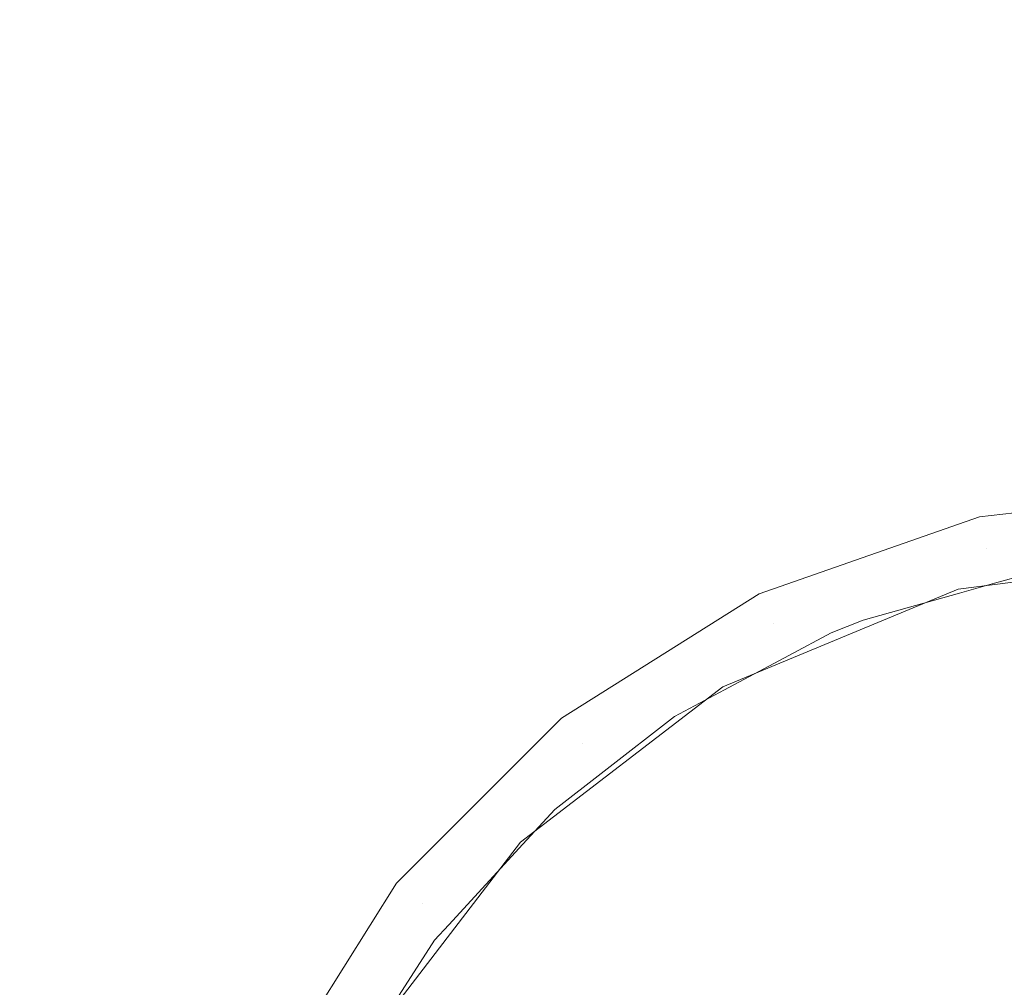
# Model space of a CAD drawing. Units: inches. Extents: x -1.07 to 0.93, y -0.42 to 1.58.
# Drawn here: x -0.31 to -0.11, y 1.19 to 1.39 of the extents above; entities that cross this region are included whole.
import ezdxf

# ---------------------------------------------------------------- set-up
doc = ezdxf.new("R2010")
doc.units = ezdxf.units.IN
doc.header["$LTSCALE"] = 0.5
doc.header["$MEASUREMENT"] = 0
doc.layers.add('T', color=7, linetype='Continuous', lineweight=5)

msp = doc.modelspace()

# ---------------------------------------------------------------- linework, layer by layer
at = {"layer": 'T', "color": 7, "linetype": 'Continuous', "lineweight": 5}
for points, invisible_edges in [([(-0.9931, 1.58085, 0.94853), (-0.27281, 1.12759, 0.94853), (-0.25728, 1.17197, 0.94853)], 9), ([(-0.25728, 1.17197, 0.94853), (-0.23226, 1.21179, 0.94853), (-0.7485, 1.58085, 0.94853), (-0.9931, 1.58085, 0.94853)], 10), ([(-0.9931, 1.58085, 0.94853), (-0.27807, 1.08086, 0.94853), (-0.27281, 1.12759, 0.94853)], 9), ([(-0.25728, 0.98974, 0.94853), (-0.27281, 1.03413, 0.94853), (-0.9931, 1.58085, 0.94853), (-0.9931, -0.41915, 0.94853)], 10), ([(-0.27281, 1.03413, 0.94853), (-0.27807, 1.08086, 0.94853), (-0.9931, 1.58085, 0.94853)], 10), ([(-0.31203, 1.58085, 0.94853), (-0.7485, 1.58085, 0.94853), (-0.23226, 1.21179, 0.94853), (-0.199, 1.24504, 0.94853)], 10), ([(-0.5181, 1.58085, 0.39853), (-0.25824, 1.1318, 0.39853), (-0.26495, 1.08085, 0.39853)], 9), ([(-0.26495, 1.08085, 0.39853), (-0.25824, 1.02991, 0.39853), (-0.5181, -0.41915, 0.39853), (-0.5181, 1.58085, 0.39853)], 10), ([(-0.5181, 1.58085, 0.39853), (-0.20729, 1.22005, 0.39853), (-0.23858, 1.17928, 0.39853)], 9), ([(-0.23858, 1.17928, 0.39853), (-0.25824, 1.1318, 0.39853), (-0.5181, 1.58085, 0.39853)], 10), ([(-0.16653, 1.25133, 0.39853), (-0.20729, 1.22005, 0.39853), (-0.5181, 1.58085, 0.39853), (-0.31203, 1.58085, 0.39853)], 10), ([(-0.31203, 1.58085, 0.39853), (-0.21295, 1.58085, 0.39853), (-0.11905, 1.271, 0.39853), (-0.16653, 1.25133, 0.39853)], 10), ([(-0.21295, 1.58085, 0.94853), (-0.31203, 1.58085, 0.94853), (-0.15919, 1.27006, 0.94853), (-0.1148, 1.28559, 0.94853)], 10), ([(-0.31203, 1.58085, 0.94853), (-0.199, 1.24504, 0.94853), (-0.15919, 1.27006, 0.94853)], 9), ([(-0.11905, 1.271, 0.39853), (-0.21295, 1.58085, 0.39853), (-0.14453, 1.58085, 0.39853)], 9), ([(-0.14453, 1.58085, 0.94853), (-0.21295, 1.58085, 0.94853), (-0.1148, 1.28559, 0.94853)], 10), ([(-0.14453, 1.58085, 0.39853), (-0.02473, 1.58085, 0.39853), (-0.0681, 1.2777, 0.39853), (-0.11905, 1.271, 0.39853)], 10), ([(-0.1148, 1.28559, 0.94853), (-0.06807, 1.29086, 0.94853), (-0.02473, 1.58085, 0.94853), (-0.14453, 1.58085, 0.94853)], 10), ([(-0.11333, 1.27913, 0.94221), (-0.06807, 1.28423, 0.94221), (-0.06807, 1.29086, 0.94853), (-0.1148, 1.28559, 0.94853)], 11), ([(-0.15631, 1.26409, 0.94221), (-0.11333, 1.27913, 0.94221), (-0.1148, 1.28559, 0.94853), (-0.15919, 1.27006, 0.94853)], 11), ([(-0.06807, 1.28423, 0.94221), (-0.11333, 1.27913, 0.94221), (-0.10388, 1.27443, 0.936)], 11), ([(-0.11333, 1.27913, 0.94221), (-0.15631, 1.26409, 0.94221), (-0.13822, 1.26479, 0.93601)], 11), ([(-0.13822, 1.26479, 0.93601), (-0.11883, 1.27023, 0.93601), (-0.11333, 1.27913, 0.94221)], 10), ([(-0.11883, 1.27023, 0.93601), (-0.11172, 1.27223, 0.93601), (-0.11333, 1.27913, 0.94221)], 10), ([(-0.11333, 1.27913, 0.94221), (-0.11172, 1.27223, 0.93601), (-0.10388, 1.27443, 0.936)], 9), ([(-0.10388, 1.27443, 0.936), (-0.11905, 1.271, 0.39853), (-0.0681, 1.2777, 0.39853)], 9), ([(-0.10388, 1.27443, 0.936), (-0.11172, 1.27223, 0.93601), (-0.11905, 1.271, 0.39853)], 10), ([(-0.14466, 1.26221, 0.93601), (-0.16653, 1.25133, 0.39853), (-0.11905, 1.271, 0.39853)], 9), ([(-0.11905, 1.271, 0.39853), (-0.13822, 1.26479, 0.93601), (-0.14466, 1.26221, 0.93601)], 9), ([(-0.11905, 1.271, 0.39853), (-0.11883, 1.27023, 0.93601), (-0.13822, 1.26479, 0.93601)], 9), ([(-0.11172, 1.27223, 0.93601), (-0.11883, 1.27023, 0.93601), (-0.11905, 1.271, 0.39853)], 10), ([(-0.19487, 1.23986, 0.94221), (-0.15631, 1.26409, 0.94221), (-0.15919, 1.27006, 0.94853), (-0.199, 1.24504, 0.94853)], 11), ([(-0.15631, 1.26409, 0.94221), (-0.14466, 1.26221, 0.93601), (-0.13822, 1.26479, 0.93601)], 9), ([(-0.15631, 1.26409, 0.94221), (-0.19487, 1.23986, 0.94221), (-0.17626, 1.24533, 0.93601)], 11), ([(-0.17626, 1.24533, 0.93601), (-0.16619, 1.25071, 0.93601), (-0.15631, 1.26409, 0.94221)], 10), ([(-0.16619, 1.25071, 0.93601), (-0.15318, 1.25765, 0.93601), (-0.15631, 1.26409, 0.94221)], 10), ([(-0.15631, 1.26409, 0.94221), (-0.15318, 1.25765, 0.93601), (-0.14466, 1.26221, 0.93601)], 9), ([(-0.14466, 1.26221, 0.93601), (-0.15318, 1.25765, 0.93601), (-0.16653, 1.25133, 0.39853)], 10), ([(-0.15318, 1.25765, 0.93601), (-0.16619, 1.25071, 0.93601), (-0.16653, 1.25133, 0.39853)], 10), ([(-0.19046, 1.23432, 0.93602), (-0.20729, 1.22005, 0.39853), (-0.16653, 1.25133, 0.39853)], 9), ([(-0.16653, 1.25133, 0.39853), (-0.17626, 1.24533, 0.93601), (-0.19046, 1.23432, 0.93602)], 9), ([(-0.16653, 1.25133, 0.39853), (-0.16619, 1.25071, 0.93601), (-0.17626, 1.24533, 0.93601)], 9), ([(-0.22707, 1.20766, 0.94221), (-0.19487, 1.23986, 0.94221), (-0.199, 1.24504, 0.94853), (-0.23226, 1.21179, 0.94853)], 11), ([(-0.19487, 1.23986, 0.94221), (-0.19046, 1.23432, 0.93602), (-0.17626, 1.24533, 0.93601)], 9), ([(-0.19487, 1.23986, 0.94221), (-0.22707, 1.20766, 0.94221), (-0.20682, 1.21962, 0.93602)], 11), ([(-0.20682, 1.21962, 0.93602), (-0.20037, 1.22664, 0.93602), (-0.19487, 1.23986, 0.94221)], 10), ([(-0.20037, 1.22664, 0.93602), (-0.19046, 1.23432, 0.93602), (-0.19487, 1.23986, 0.94221)], 10), ([(-0.20729, 1.22005, 0.39853), (-0.19046, 1.23432, 0.93602), (-0.20037, 1.22664, 0.93602)], 9), ([(-0.20037, 1.22664, 0.93602), (-0.20682, 1.21962, 0.93602), (-0.20729, 1.22005, 0.39853)], 10), ([(-0.2246, 1.20026, 0.93602), (-0.23858, 1.17928, 0.39853), (-0.20729, 1.22005, 0.39853)], 9), ([(-0.22707, 1.20766, 0.94221), (-0.22174, 1.20337, 0.93602), (-0.20682, 1.21962, 0.93602)], 9), ([(-0.20729, 1.22005, 0.39853), (-0.22174, 1.20337, 0.93602), (-0.2246, 1.20026, 0.93602)], 9), ([(-0.20729, 1.22005, 0.39853), (-0.20682, 1.21962, 0.93602), (-0.22174, 1.20337, 0.93602)], 9), ([(-0.2513, 1.1691, 0.94221), (-0.22707, 1.20766, 0.94221), (-0.23226, 1.21179, 0.94853), (-0.25728, 1.17197, 0.94853)], 11), ([(-0.22707, 1.20766, 0.94221), (-0.2513, 1.1691, 0.94221), (-0.23829, 1.17909, 0.93602)], 11), ([(-0.23829, 1.17909, 0.93602), (-0.2246, 1.20026, 0.93602), (-0.22707, 1.20766, 0.94221)], 10), ([(-0.2246, 1.20026, 0.93602), (-0.22174, 1.20337, 0.93602), (-0.22707, 1.20766, 0.94221)], 10), ([(-0.2246, 1.20026, 0.93602), (-0.23829, 1.17909, 0.93602), (-0.23858, 1.17928, 0.39853)], 10)]:
    msp.add_3dface(points, dxfattribs=dict(at, invisible_edges=invisible_edges))

doc.saveas('drawing.dxf')
